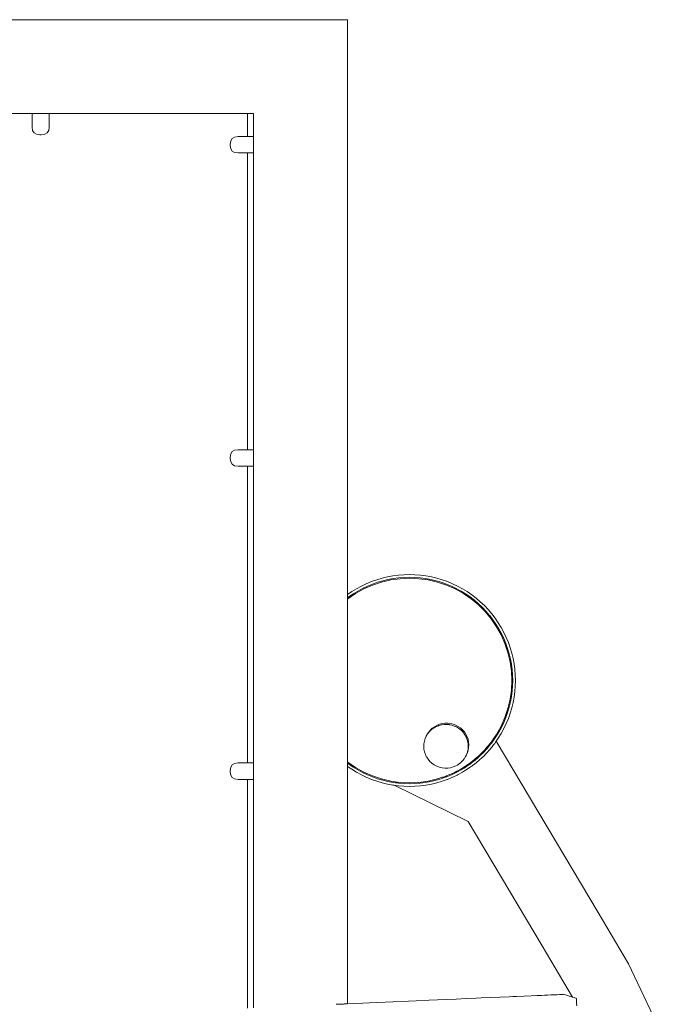
# Model space of a CAD drawing. Extents: x -2358 to -506, y 3784 to 4493.
# Drawn here: x -1999 to -1930, y 4348 to 4454 of the extents above; entities that cross this region are included whole.
import ezdxf

# ---------------------------------------------------------------- set-up
doc = ezdxf.new("R2010")
doc.units = 0
doc.header["$MEASUREMENT"] = 0
doc.layers.add('ProfileEdges_Nr_Pióra__7', color=7, linetype='Continuous', lineweight=18)

msp = doc.modelspace()

# ---------------------------------------------------------------- linework, layer by layer
at = {"layer": 'ProfileEdges_Nr_Pióra__7', "linetype": 'Continuous', "flags": 128}
for points in [[(-1996.92, 4454.25), (-2030.47, 4454.25)], [(-1996.92, 4454.25), (-1963.36, 4454.25)], [(-1963.36, 4454.25), (-1963.36, 4392)], [(-1997.52, 4444.08), (-2019.8, 4444.08)], [(-1997.52, 4442.6), (-1997.52, 4444.08)], [(-1997.52, 4444.08), (-1997.5, 4444.08)], [(-1997.5, 4444.08), (-1997.46, 4444.08)], [(-1997.46, 4444.08), (-1997.4, 4444.08)], [(-1997.4, 4444.08), (-1997.31, 4444.08)], [(-1997.31, 4444.08), (-1996.88, 4444.08)], [(-1996.88, 4444.08), (-1995.67, 4444.08)], [(-1995.67, 4444.08), (-1974.2, 4444.08)], [(-1995.67, 4444.08), (-1995.67, 4442.6)], [(-1974.2, 4441.59), (-1974.2, 4444.08)], [(-1974.2, 4444.08), (-1973.53, 4444.08)], [(-1973.53, 4444.08), (-1973.53, 4441.59)], [(-1997.47, 4442.25), (-1997.52, 4442.6)], [(-1997.31, 4441.99), (-1997.47, 4442.25)], [(-1995.72, 4442.25), (-1995.88, 4441.99)], [(-1995.72, 4442.25), (-1995.67, 4442.6)], [(-1997.31, 4441.99), (-1997.04, 4441.84)], [(-1996.67, 4441.79), (-1997.04, 4441.84)], [(-1996.52, 4441.79), (-1996.67, 4441.79)], [(-1996.15, 4441.84), (-1996.52, 4441.79)], [(-1995.88, 4441.99), (-1996.15, 4441.84)], [(-1976.01, 4441.13), (-1976.06, 4440.78)], [(-1975.85, 4441.39), (-1976.01, 4441.13)], [(-1975.59, 4441.54), (-1975.85, 4441.39)], [(-1975.22, 4441.59), (-1975.59, 4441.54)], [(-1974.2, 4441.59), (-1975.22, 4441.59)], [(-1973.53, 4441.59), (-1974.2, 4441.59)], [(-1973.53, 4441.59), (-1973.53, 4440.31)], [(-1976.06, 4440.78), (-1976.06, 4440.63)], [(-1976.06, 4440.63), (-1976.01, 4440.27)], [(-1976.01, 4440.27), (-1975.85, 4440.02)], [(-1975.59, 4439.87), (-1975.85, 4440.02)], [(-1973.53, 4440.31), (-1973.53, 4439.98)], [(-1975.59, 4439.87), (-1975.22, 4439.82)], [(-1974.2, 4439.82), (-1975.22, 4439.82)], [(-1974.2, 4407.67), (-1974.2, 4439.82)], [(-1974.2, 4439.82), (-1973.53, 4439.82)], [(-1973.53, 4439.98), (-1973.53, 4439.91)], [(-1973.53, 4439.91), (-1973.53, 4439.86)], [(-1973.53, 4439.86), (-1973.53, 4439.83)], [(-1973.53, 4439.83), (-1973.53, 4439.82)], [(-1973.53, 4439.82), (-1973.53, 4407.67)], [(-1976.01, 4407.22), (-1976.06, 4406.86)], [(-1975.85, 4407.47), (-1976.01, 4407.22)], [(-1975.59, 4407.62), (-1975.85, 4407.47)], [(-1975.22, 4407.67), (-1975.59, 4407.62)], [(-1974.2, 4407.67), (-1975.22, 4407.67)], [(-1973.53, 4407.67), (-1974.2, 4407.67)], [(-1973.53, 4407.67), (-1973.53, 4406.4)], [(-1976.06, 4406.86), (-1976.06, 4406.71)], [(-1976.06, 4406.71), (-1976.01, 4406.36)], [(-1976.01, 4406.36), (-1975.85, 4406.1)], [(-1975.59, 4405.95), (-1975.85, 4406.1)], [(-1975.59, 4405.95), (-1975.22, 4405.9)], [(-1974.2, 4405.9), (-1975.22, 4405.9)], [(-1974.2, 4373.76), (-1974.2, 4405.9)], [(-1974.2, 4405.9), (-1973.53, 4405.9)], [(-1973.53, 4406.4), (-1973.53, 4406.07)], [(-1973.53, 4406.07), (-1973.53, 4405.99)], [(-1973.53, 4405.99), (-1973.53, 4405.94)], [(-1973.53, 4405.94), (-1973.53, 4405.91)], [(-1973.53, 4405.91), (-1973.53, 4405.9)], [(-1973.53, 4405.9), (-1973.53, 4373.76)], [(-1957.26, 4394.14), (-1956.66, 4394.16)], [(-1956.06, 4394.14), (-1956.66, 4394.16)], [(-1961.87, 4392.91), (-1961.33, 4393.17)], [(-1960.78, 4393.4), (-1961.33, 4393.17)], [(-1961.21, 4392.9), (-1960.67, 4393.12)], [(-1960.21, 4393.6), (-1960.78, 4393.4)], [(-1960.12, 4393.32), (-1960.67, 4393.12)], [(-1960.66, 4393.01), (-1959.69, 4393.34)], [(-1960.21, 4393.6), (-1959.63, 4393.77)], [(-1960.12, 4393.32), (-1959.56, 4393.49)], [(-1958.69, 4393.57), (-1959.69, 4393.34)], [(-1959.63, 4393.77), (-1959.05, 4393.91)], [(-1959.56, 4393.49), (-1958.99, 4393.62)], [(-1958.46, 4394.02), (-1959.05, 4393.91)], [(-1958.99, 4393.62), (-1958.41, 4393.73)], [(-1958.69, 4393.57), (-1957.68, 4393.71)], [(-1957.86, 4394.1), (-1958.46, 4394.02)], [(-1957.83, 4393.81), (-1958.41, 4393.73)], [(-1957.86, 4394.1), (-1957.26, 4394.14)], [(-1957.83, 4393.81), (-1957.25, 4393.85)], [(-1956.65, 4393.76), (-1957.68, 4393.71)], [(-1956.66, 4393.87), (-1957.25, 4393.85)], [(-1956.66, 4393.87), (-1956.08, 4393.85)], [(-1955.63, 4393.71), (-1956.65, 4393.76)], [(-1956.08, 4393.85), (-1955.5, 4393.81)], [(-1955.46, 4394.1), (-1956.06, 4394.14)], [(-1955.63, 4393.71), (-1954.62, 4393.57)], [(-1954.92, 4393.73), (-1955.5, 4393.81)], [(-1955.46, 4394.1), (-1954.87, 4394.02)], [(-1954.34, 4393.62), (-1954.92, 4393.73)], [(-1954.87, 4394.02), (-1954.28, 4393.91)], [(-1954.62, 4393.57), (-1953.62, 4393.34)], [(-1953.77, 4393.49), (-1954.34, 4393.62)], [(-1953.69, 4393.77), (-1954.28, 4393.91)], [(-1953.21, 4393.32), (-1953.77, 4393.49)], [(-1953.69, 4393.77), (-1953.12, 4393.6)], [(-1953.62, 4393.34), (-1952.65, 4393.01)], [(-1952.66, 4393.12), (-1953.21, 4393.32)], [(-1952.55, 4393.4), (-1953.12, 4393.6)], [(-1952.12, 4392.9), (-1952.66, 4393.12)], [(-1952, 4393.17), (-1952.55, 4393.4)], [(-1952, 4393.17), (-1951.46, 4392.91)], [(-1963.36, 4392), (-1962.91, 4392.31)], [(-1963.33, 4391.52), (-1962.49, 4392.1)], [(-1962.75, 4392.06), (-1963.23, 4391.73)], [(-1962.4, 4392.62), (-1962.91, 4392.31)], [(-1962.25, 4392.37), (-1962.75, 4392.06)], [(-1962.49, 4392.1), (-1961.59, 4392.6)], [(-1961.87, 4392.91), (-1962.4, 4392.62)], [(-1961.74, 4392.65), (-1962.25, 4392.37)], [(-1961.74, 4392.65), (-1961.21, 4392.9)], [(-1961.59, 4392.6), (-1960.66, 4393.01)], [(-1952.65, 4393.01), (-1951.72, 4392.6)], [(-1951.59, 4392.65), (-1952.12, 4392.9)], [(-1951.72, 4392.6), (-1950.82, 4392.1)], [(-1951.07, 4392.37), (-1951.59, 4392.65)], [(-1951.45, 4392.91), (-1950.93, 4392.62)], [(-1951.07, 4392.37), (-1950.58, 4392.06)], [(-1950.93, 4392.62), (-1950.42, 4392.31)], [(-1950.82, 4392.1), (-1949.98, 4391.52)], [(-1950.58, 4392.06), (-1950.09, 4391.73)], [(-1949.92, 4391.97), (-1950.42, 4392.31)], [(-1963.36, 4392), (-1963.36, 4391.96)], [(-1963.36, 4391.95), (-1963.36, 4391.91)], [(-1963.36, 4391.91), (-1963.36, 4391.82)], [(-1963.36, 4391.82), (-1963.36, 4391.71)], [(-1963.23, 4391.73), (-1963.36, 4391.63)], [(-1963.36, 4391.71), (-1963.36, 4391.68)], [(-1963.36, 4391.68), (-1963.36, 4391.67)], [(-1963.36, 4391.67), (-1963.36, 4391.63)], [(-1963.36, 4391.63), (-1963.36, 4391.5)], [(-1963.33, 4391.52), (-1963.36, 4391.5)], [(-1963.36, 4391.5), (-1963.36, 4391.48)], [(-1963.36, 4391.48), (-1963.36, 4391.46)], [(-1963.36, 4391.46), (-1963.36, 4391.44)], [(-1963.36, 4391.44), (-1963.36, 4391.41)], [(-1963.36, 4391.41), (-1963.36, 4391.35)], [(-1963.36, 4391.33), (-1963.36, 4391.11)], [(-1963.36, 4391.11), (-1963.36, 4390.49)], [(-1949.63, 4391.38), (-1950.09, 4391.73)], [(-1949.98, 4391.52), (-1949.19, 4390.87)], [(-1949.92, 4391.97), (-1949.44, 4391.6)], [(-1949.18, 4390.99), (-1949.63, 4391.38)], [(-1948.99, 4391.21), (-1949.44, 4391.6)], [(-1949.18, 4390.99), (-1948.76, 4390.59)], [(-1948.55, 4390.8), (-1948.99, 4391.21)], [(-1963.36, 4390.49), (-1963.36, 4382.73)], [(-1948.47, 4390.15), (-1949.19, 4390.87)], [(-1948.76, 4390.59), (-1948.36, 4390.17)], [(-1948.14, 4390.36), (-1948.55, 4390.8)], [(-1948.47, 4390.15), (-1947.81, 4389.36)], [(-1948.36, 4390.17), (-1947.98, 4389.72)], [(-1948.14, 4390.36), (-1947.75, 4389.91)], [(-1947.38, 4389.43), (-1947.75, 4389.91)], [(-1947.97, 4389.72), (-1947.62, 4389.26)], [(-1947.81, 4389.36), (-1947.23, 4388.51)], [(-1947.62, 4389.26), (-1947.29, 4388.77)], [(-1947.38, 4389.43), (-1947.04, 4388.94)], [(-1946.73, 4388.42), (-1947.04, 4388.94)], [(-1947.29, 4388.77), (-1946.98, 4388.28)], [(-1946.74, 4387.62), (-1947.23, 4388.51)], [(-1946.98, 4388.28), (-1946.7, 4387.76)], [(-1946.44, 4387.9), (-1946.73, 4388.42)], [(-1946.7, 4387.76), (-1946.45, 4387.23)], [(-1946.18, 4387.35), (-1946.44, 4387.9)], [(-1946.74, 4387.62), (-1946.32, 4386.68)], [(-1946.45, 4387.23), (-1946.23, 4386.69)], [(-1946, 4385.71), (-1946.32, 4386.68)], [(-1946.23, 4386.69), (-1946.03, 4386.14)], [(-1945.95, 4386.8), (-1946.18, 4387.35)], [(-1945.75, 4386.23), (-1945.95, 4386.8)], [(-1945.87, 4385.58), (-1946.03, 4386.14)], [(-1946, 4385.71), (-1945.76, 4384.72)], [(-1945.75, 4386.23), (-1945.58, 4385.66)], [(-1945.44, 4385.07), (-1945.58, 4385.66)], [(-1945.73, 4385.01), (-1945.87, 4385.58)], [(-1945.76, 4384.72), (-1945.62, 4383.7)], [(-1945.62, 4384.44), (-1945.73, 4385.01)], [(-1945.44, 4385.07), (-1945.33, 4384.48)], [(-1945.62, 4384.44), (-1945.55, 4383.86)], [(-1945.62, 4383.7), (-1945.57, 4382.68)], [(-1945.5, 4383.27), (-1945.55, 4383.86)], [(-1945.33, 4384.48), (-1945.25, 4383.89)], [(-1945.21, 4383.29), (-1945.25, 4383.89)], [(-1963.36, 4382.73), (-1963.36, 4375.17)], [(-1945.62, 4381.66), (-1945.57, 4382.68)], [(-1945.5, 4383.27), (-1945.48, 4382.69)], [(-1945.5, 4382.1), (-1945.48, 4382.69)], [(-1945.19, 4382.69), (-1945.21, 4383.29)], [(-1945.19, 4382.69), (-1945.21, 4382.09)], [(-1945.62, 4381.65), (-1945.76, 4380.65)], [(-1945.55, 4381.52), (-1945.62, 4380.94)], [(-1945.55, 4381.52), (-1945.5, 4382.1)], [(-1945.33, 4380.89), (-1945.25, 4381.49)], [(-1945.25, 4381.49), (-1945.21, 4382.09)], [(-1945.76, 4380.65), (-1946, 4379.65)], [(-1945.73, 4380.36), (-1945.87, 4379.79)], [(-1945.62, 4380.94), (-1945.73, 4380.36)], [(-1945.44, 4380.3), (-1945.58, 4379.72)], [(-1945.33, 4380.89), (-1945.44, 4380.3)], [(-1946.32, 4378.68), (-1946, 4379.65)], [(-1946.03, 4379.23), (-1946.23, 4378.68)], [(-1945.87, 4379.79), (-1946.03, 4379.23)], [(-1945.58, 4379.72), (-1945.75, 4379.14)], [(-1946.32, 4378.68), (-1946.74, 4377.74)], [(-1946.23, 4378.68), (-1946.45, 4378.14)], [(-1946.18, 4378.02), (-1945.95, 4378.58)], [(-1945.75, 4379.14), (-1945.95, 4378.58)], [(-1954.31, 4377.41), (-1954.61, 4377.07)], [(-1954.51, 4377.13), (-1954.61, 4377.01)], [(-1954.48, 4377.17), (-1954.51, 4377.13)], [(-1954.48, 4377.17), (-1954.43, 4377.21)], [(-1954.43, 4377.21), (-1954.39, 4377.26)], [(-1954.39, 4377.26), (-1954.37, 4377.28)], [(-1954.37, 4377.28), (-1954.26, 4377.37)], [(-1954.31, 4377.41), (-1954.2, 4377.51)], [(-1954.26, 4377.37), (-1954.24, 4377.39)], [(-1954.24, 4377.39), (-1954.22, 4377.4)], [(-1954.22, 4377.4), (-1954.17, 4377.44)], [(-1953.96, 4377.68), (-1954.2, 4377.51)], [(-1954.17, 4377.44), (-1954.02, 4377.55)], [(-1953.98, 4377.57), (-1954.02, 4377.55)], [(-1953.89, 4377.62), (-1953.98, 4377.57)], [(-1953.96, 4377.68), (-1953.7, 4377.83)], [(-1953.76, 4377.7), (-1953.89, 4377.62)], [(-1953.74, 4377.7), (-1953.76, 4377.7)], [(-1953.53, 4377.79), (-1953.74, 4377.7)], [(-1953.42, 4377.94), (-1953.7, 4377.83)], [(-1953.48, 4377.81), (-1953.53, 4377.79)], [(-1953.43, 4377.82), (-1953.48, 4377.81)], [(-1953.22, 4377.88), (-1953.43, 4377.82)], [(-1953.12, 4378.02), (-1953.42, 4377.94)], [(-1953.19, 4377.89), (-1953.22, 4377.88)], [(-1953.19, 4377.89), (-1953.16, 4377.89)], [(-1953.16, 4377.89), (-1952.9, 4377.93)], [(-1952.82, 4378.06), (-1953.12, 4378.02)], [(-1952.89, 4377.93), (-1952.9, 4377.93)], [(-1952.88, 4377.93), (-1952.76, 4377.93)], [(-1952.61, 4378.07), (-1952.82, 4378.06)], [(-1952.76, 4377.93), (-1952.6, 4377.93)], [(-1952.52, 4378.07), (-1952.61, 4378.07)], [(-1952.6, 4377.93), (-1952.58, 4377.93)], [(-1952.52, 4377.93), (-1952.58, 4377.93)], [(-1952.22, 4378.03), (-1952.52, 4378.07)], [(-1952.47, 4377.92), (-1952.52, 4377.93)], [(-1952.34, 4377.91), (-1952.47, 4377.92)], [(-1952.31, 4377.9), (-1952.34, 4377.9)], [(-1952.28, 4377.9), (-1952.31, 4377.9)], [(-1952.08, 4377.85), (-1952.28, 4377.9)], [(-1952.22, 4378.03), (-1951.93, 4377.96)], [(-1952, 4377.83), (-1952.07, 4377.85)], [(-1951.99, 4377.83), (-1951.71, 4377.72)], [(-1951.93, 4377.96), (-1951.64, 4377.86)], [(-1951.66, 4377.7), (-1951.71, 4377.72)], [(-1951.58, 4377.66), (-1951.66, 4377.7)], [(-1951.38, 4377.72), (-1951.64, 4377.86)], [(-1951.44, 4377.58), (-1951.58, 4377.66)], [(-1951.36, 4377.53), (-1951.44, 4377.58)], [(-1951.38, 4377.72), (-1951.13, 4377.55)], [(-1951.19, 4377.41), (-1951.36, 4377.53)], [(-1951.19, 4377.41), (-1951.17, 4377.39)], [(-1951.14, 4377.37), (-1951.17, 4377.39)], [(-1950.97, 4377.21), (-1951.14, 4377.37)], [(-1951.13, 4377.55), (-1950.91, 4377.34)], [(-1950.97, 4377.21), (-1950.96, 4377.2)], [(-1950.95, 4377.19), (-1950.94, 4377.18)], [(-1950.94, 4377.17), (-1950.94, 4377.18)], [(-1950.94, 4377.17), (-1950.92, 4377.15)], [(-1950.92, 4377.15), (-1950.77, 4376.98)], [(-1950.91, 4377.34), (-1950.71, 4377.12)], [(-1950.71, 4377.12), (-1950.54, 4376.87)], [(-1946.98, 4377.1), (-1947.29, 4376.6)], [(-1947.23, 4376.85), (-1946.74, 4377.74)], [(-1946.7, 4377.61), (-1946.98, 4377.1)], [(-1946.73, 4376.95), (-1946.44, 4377.48)], [(-1946.7, 4377.61), (-1946.45, 4378.14)], [(-1946.44, 4377.48), (-1946.18, 4378.02)], [(-1955.01, 4376.27), (-1955.1, 4375.83)], [(-1954.96, 4376.41), (-1955.01, 4376.27)], [(-1954.96, 4376.41), (-1954.84, 4376.66)], [(-1954.84, 4376.66), (-1954.83, 4376.68)], [(-1954.77, 4376.81), (-1954.83, 4376.69)], [(-1954.83, 4376.69), (-1954.81, 4376.72)], [(-1954.81, 4376.72), (-1954.69, 4376.9)], [(-1954.61, 4377.07), (-1954.77, 4376.81)], [(-1954.69, 4376.9), (-1954.67, 4376.93)], [(-1954.66, 4376.95), (-1954.67, 4376.93)], [(-1954.61, 4377.01), (-1954.65, 4376.96)], [(-1950.77, 4376.98), (-1950.65, 4376.79)], [(-1950.65, 4376.79), (-1950.62, 4376.75)], [(-1950.62, 4376.75), (-1950.61, 4376.73)], [(-1950.6, 4376.71), (-1950.61, 4376.73)], [(-1950.5, 4376.51), (-1950.6, 4376.71)], [(-1950.41, 4376.6), (-1950.54, 4376.87)], [(-1950.48, 4376.47), (-1950.5, 4376.51)], [(-1950.44, 4376.37), (-1950.48, 4376.47)], [(-1950.4, 4376.25), (-1950.44, 4376.37)], [(-1950.41, 4376.6), (-1950.32, 4376.32)], [(-1950.38, 4376.19), (-1950.4, 4376.25)], [(-1950.36, 4376.1), (-1950.38, 4376.19)], [(-1950.34, 4375.99), (-1950.36, 4376.1)], [(-1950.32, 4376.32), (-1950.25, 4376.03)], [(-1950.25, 4376.03), (-1950.23, 4375.73)], [(-1947.79, 4376.03), (-1947.81, 4376)], [(-1947.64, 4376.25), (-1947.79, 4376.03)], [(-1947.62, 4376.12), (-1947.75, 4375.95)], [(-1947.57, 4376.36), (-1947.64, 4376.25)], [(-1947.62, 4376.12), (-1947.59, 4376.16)], [(-1947.59, 4376.16), (-1947.52, 4376.26)], [(-1947.55, 4376.39), (-1947.57, 4376.36)], [(-1947.49, 4376.47), (-1947.55, 4376.39)], [(-1947.52, 4376.26), (-1947.49, 4376.3)], [(-1947.49, 4376.47), (-1947.23, 4376.85)], [(-1947.44, 4376.38), (-1947.49, 4376.47)], [(-1947.49, 4376.3), (-1947.44, 4376.38)], [(-1947.29, 4376.6), (-1947.44, 4376.38)], [(-1947.33, 4376.02), (-1947.35, 4375.99)], [(-1947.27, 4376.1), (-1947.33, 4376.02)], [(-1947.27, 4376.1), (-1947.04, 4376.44)], [(-1936.24, 4357.55), (-1947.27, 4376.1)], [(-1947.04, 4376.44), (-1946.73, 4376.95)], [(-1963.36, 4375.17), (-1963.36, 4374.61)], [(-1955.1, 4375.83), (-1955.11, 4375.53)], [(-1955.11, 4375.53), (-1955.09, 4375.24)], [(-1955.09, 4375.24), (-1955.03, 4374.95)], [(-1950.39, 4374.86), (-1950.3, 4375.14)], [(-1950.38, 4374.96), (-1950.39, 4374.94)], [(-1950.36, 4375.01), (-1950.38, 4374.96)], [(-1950.36, 4375.03), (-1950.34, 4375.11)], [(-1950.36, 4375.01), (-1950.36, 4375.02)], [(-1950.32, 4375.89), (-1950.34, 4375.99)], [(-1950.34, 4375.11), (-1950.32, 4375.24)], [(-1950.31, 4375.77), (-1950.32, 4375.89)], [(-1950.32, 4375.24), (-1950.31, 4375.3)], [(-1950.3, 4375.72), (-1950.31, 4375.77)], [(-1950.31, 4375.3), (-1950.3, 4375.44)], [(-1950.3, 4375.63), (-1950.3, 4375.71)], [(-1950.3, 4375.6), (-1950.3, 4375.62)], [(-1950.3, 4375.44), (-1950.3, 4375.6)], [(-1950.3, 4375.14), (-1950.25, 4375.43)], [(-1950.23, 4375.73), (-1950.25, 4375.43)], [(-1948.66, 4375.02), (-1949.1, 4374.58)], [(-1948.47, 4375.22), (-1948.66, 4375.02)], [(-1948.36, 4375.21), (-1948.61, 4374.94)], [(-1948.3, 4375.42), (-1948.47, 4375.22)], [(-1948.46, 4374.68), (-1948.14, 4375.01)], [(-1948.36, 4375.21), (-1948.25, 4375.33)], [(-1948.17, 4375.58), (-1948.3, 4375.42)], [(-1948.25, 4375.33), (-1948.11, 4375.49)], [(-1947.91, 4375.88), (-1948.17, 4375.58)], [(-1948.14, 4375.01), (-1948.1, 4375.06)], [(-1948.11, 4375.49), (-1947.98, 4375.65)], [(-1948.1, 4375.06), (-1947.95, 4375.23)], [(-1947.87, 4375.8), (-1947.98, 4375.65)], [(-1947.75, 4375.47), (-1947.95, 4375.23)], [(-1947.81, 4376), (-1947.91, 4375.88)], [(-1947.75, 4375.95), (-1947.87, 4375.8)], [(-1947.75, 4375.47), (-1947.71, 4375.52)], [(-1947.71, 4375.52), (-1947.58, 4375.68)], [(-1947.58, 4375.68), (-1947.43, 4375.88)], [(-1947.43, 4375.88), (-1947.38, 4375.94)], [(-1947.35, 4375.99), (-1947.38, 4375.94)], [(-1963.36, 4374.61), (-1963.36, 4374.25)], [(-1963.36, 4374.25), (-1963.36, 4374.03)], [(-1963.36, 4374.02), (-1963.36, 4373.99)], [(-1963.36, 4373.99), (-1963.36, 4373.96)], [(-1963.36, 4373.93), (-1963.36, 4373.95)], [(-1963.36, 4373.92), (-1963.36, 4373.9)], [(-1963.36, 4373.9), (-1963.36, 4373.88)], [(-1955.03, 4374.95), (-1954.93, 4374.66)], [(-1954.93, 4374.66), (-1954.8, 4374.4)], [(-1954.8, 4374.4), (-1954.79, 4374.38)], [(-1954.79, 4374.38), (-1954.64, 4374.15)], [(-1954.64, 4374.15), (-1954.44, 4373.92)], [(-1954.44, 4373.92), (-1954.22, 4373.72)], [(-1951.15, 4373.76), (-1950.93, 4373.97)], [(-1950.89, 4374.02), (-1950.93, 4373.97)], [(-1950.74, 4374.2), (-1950.89, 4374.02)], [(-1950.58, 4374.45), (-1950.74, 4374.2)], [(-1950.58, 4374.45), (-1950.52, 4374.58)], [(-1950.56, 4374.51), (-1950.52, 4374.58)], [(-1950.49, 4374.64), (-1950.51, 4374.59)], [(-1950.45, 4374.72), (-1950.49, 4374.64)], [(-1950.39, 4374.86), (-1950.45, 4374.72)], [(-1950.44, 4374.75), (-1950.45, 4374.72)], [(-1950.39, 4374.94), (-1950.44, 4374.75)], [(-1949.8, 4373.99), (-1949.98, 4373.84)], [(-1949.97, 4373.74), (-1949.75, 4373.91)], [(-1949.28, 4374.42), (-1949.8, 4373.99)], [(-1949.75, 4373.91), (-1949.63, 4374)], [(-1949.23, 4374.34), (-1949.63, 4374)], [(-1949.08, 4374.08), (-1949.44, 4373.77)], [(-1949.19, 4374.49), (-1949.28, 4374.42)], [(-1949.18, 4374.38), (-1949.23, 4374.34)], [(-1949.1, 4374.58), (-1949.19, 4374.49)], [(-1949.18, 4374.38), (-1949.05, 4374.51)], [(-1948.99, 4374.16), (-1949.08, 4374.08)], [(-1949.05, 4374.51), (-1948.81, 4374.74)], [(-1948.99, 4374.16), (-1948.89, 4374.25)], [(-1948.89, 4374.25), (-1948.55, 4374.57)], [(-1948.76, 4374.78), (-1948.81, 4374.74)], [(-1948.76, 4374.78), (-1948.61, 4374.94)], [(-1948.55, 4374.57), (-1948.46, 4374.68)], [(-1976.01, 4373.3), (-1976.06, 4372.94)], [(-1976.06, 4372.94), (-1976.06, 4372.79)], [(-1975.85, 4373.55), (-1976.01, 4373.3)], [(-1975.59, 4373.71), (-1975.85, 4373.55)], [(-1975.22, 4373.76), (-1975.59, 4373.71)], [(-1974.2, 4373.76), (-1975.22, 4373.76)], [(-1973.53, 4373.76), (-1974.2, 4373.76)], [(-1973.53, 4373.76), (-1973.53, 4372.48)], [(-1963.36, 4373.88), (-1963.36, 4373.87)], [(-1963.33, 4373.84), (-1963.36, 4373.86)], [(-1963.36, 4373.86), (-1963.36, 4373.74)], [(-1963.23, 4373.64), (-1963.36, 4373.74)], [(-1963.36, 4373.74), (-1963.36, 4373.71)], [(-1963.36, 4373.71), (-1963.36, 4373.69)], [(-1963.36, 4373.69), (-1963.36, 4373.67)], [(-1963.36, 4373.67), (-1963.36, 4373.56)], [(-1963.36, 4373.56), (-1963.36, 4373.47)], [(-1963.36, 4373.47), (-1963.36, 4373.42)], [(-1963.36, 4373.42), (-1963.36, 4373.37)], [(-1962.91, 4373.07), (-1963.36, 4373.37)], [(-1963.36, 4373.37), (-1963.36, 4347.67)], [(-1963.33, 4373.84), (-1962.49, 4373.26)], [(-1962.75, 4373.31), (-1963.23, 4373.64)], [(-1962.4, 4372.75), (-1962.91, 4373.07)], [(-1962.25, 4373.01), (-1962.75, 4373.31)], [(-1961.59, 4372.76), (-1962.49, 4373.26)], [(-1961.74, 4372.73), (-1962.25, 4373.01)], [(-1953.97, 4373.55), (-1954.22, 4373.72)], [(-1953.7, 4373.41), (-1953.97, 4373.55)], [(-1953.42, 4373.3), (-1953.7, 4373.41)], [(-1953.42, 4373.3), (-1953.13, 4373.23)], [(-1953.13, 4373.23), (-1952.83, 4373.2)], [(-1952.83, 4373.2), (-1952.64, 4373.2)], [(-1952.64, 4373.2), (-1952.52, 4373.2)], [(-1952.52, 4373.2), (-1952.22, 4373.24)], [(-1951.93, 4373.32), (-1952.22, 4373.24)], [(-1951.65, 4373.44), (-1951.93, 4373.32)], [(-1951.52, 4372.87), (-1951.7, 4372.77)], [(-1951.47, 4373.53), (-1951.65, 4373.44)], [(-1951, 4373.16), (-1951.52, 4372.87)], [(-1951.39, 4373.58), (-1951.47, 4373.53)], [(-1951.47, 4372.79), (-1951.07, 4373.01)], [(-1951.39, 4373.58), (-1951.15, 4373.76)], [(-1951.07, 4373.01), (-1950.95, 4373.08)], [(-1950.82, 4373.26), (-1951, 4373.16)], [(-1950.95, 4373.08), (-1950.74, 4373.21)], [(-1950.81, 4372.82), (-1950.93, 4372.75)], [(-1950.79, 4373.29), (-1950.82, 4373.26)], [(-1950.59, 4372.96), (-1950.81, 4372.82)], [(-1950.24, 4373.66), (-1950.79, 4373.29)], [(-1950.74, 4373.21), (-1950.58, 4373.31)], [(-1950.42, 4373.07), (-1950.59, 4372.96)], [(-1950.58, 4373.31), (-1950.19, 4373.58)], [(-1950.42, 4373.07), (-1950.05, 4373.32)], [(-1950.03, 4373.8), (-1950.24, 4373.66)], [(-1950.19, 4373.58), (-1950.09, 4373.64)], [(-1950.09, 4373.64), (-1949.97, 4373.74)], [(-1950.05, 4373.32), (-1949.92, 4373.41)], [(-1950.03, 4373.8), (-1950.01, 4373.82)], [(-1950.01, 4373.82), (-1949.98, 4373.84)], [(-1949.92, 4373.41), (-1949.82, 4373.49)], [(-1949.82, 4373.49), (-1949.59, 4373.66)], [(-1949.59, 4373.66), (-1949.44, 4373.77)], [(-1976.06, 4372.79), (-1976.01, 4372.44)], [(-1976.01, 4372.44), (-1975.85, 4372.19)], [(-1975.59, 4372.03), (-1975.85, 4372.19)], [(-1975.59, 4372.03), (-1975.22, 4371.98)], [(-1974.2, 4371.98), (-1975.22, 4371.98)], [(-1974.2, 4347.2), (-1974.2, 4371.98)], [(-1974.2, 4371.98), (-1973.53, 4371.98)], [(-1973.53, 4372.48), (-1973.53, 4372.15)], [(-1973.53, 4372.15), (-1973.53, 4372.08)], [(-1973.53, 4372.08), (-1973.53, 4372.03)], [(-1973.53, 4372.03), (-1973.53, 4371.99)], [(-1973.53, 4371.99), (-1973.53, 4371.98)], [(-1973.53, 4371.98), (-1973.53, 4347.23)], [(-1962.4, 4372.75), (-1961.87, 4372.46)], [(-1961.87, 4372.46), (-1961.33, 4372.21)], [(-1961.21, 4372.47), (-1961.74, 4372.73)], [(-1961.59, 4372.76), (-1960.66, 4372.35)], [(-1961.33, 4372.21), (-1960.78, 4371.98)], [(-1960.67, 4372.25), (-1961.21, 4372.47)], [(-1960.21, 4371.78), (-1960.78, 4371.98)], [(-1960.67, 4372.25), (-1960.12, 4372.05)], [(-1959.69, 4372.02), (-1960.66, 4372.35)], [(-1959.63, 4371.61), (-1960.21, 4371.78)], [(-1959.56, 4371.89), (-1960.12, 4372.05)], [(-1958.69, 4371.79), (-1959.69, 4372.02)], [(-1958.99, 4371.75), (-1959.56, 4371.89)], [(-1958.69, 4371.79), (-1957.96, 4371.69)], [(-1954.62, 4371.79), (-1955.63, 4371.65)], [(-1953.62, 4372.02), (-1954.62, 4371.79)], [(-1953.77, 4371.89), (-1954.34, 4371.75)], [(-1953.21, 4372.05), (-1953.77, 4371.89)], [(-1953.12, 4371.78), (-1953.69, 4371.61)], [(-1953.62, 4372.02), (-1953.1, 4372.2)], [(-1953.05, 4372.11), (-1953.21, 4372.05)], [(-1952.89, 4371.86), (-1953.12, 4371.78)], [(-1953.1, 4372.2), (-1953.02, 4372.23)], [(-1952.97, 4372.14), (-1953.05, 4372.11)], [(-1953.02, 4372.23), (-1952.79, 4372.3)], [(-1952.74, 4372.22), (-1952.97, 4372.14)], [(-1952.81, 4371.88), (-1952.89, 4371.86)], [(-1952.59, 4371.96), (-1952.81, 4371.88)], [(-1952.79, 4372.3), (-1952.67, 4372.34)], [(-1952.66, 4372.25), (-1952.74, 4372.22)], [(-1952.65, 4372.35), (-1952.67, 4372.34)], [(-1952.63, 4372.26), (-1952.66, 4372.25)], [(-1952.34, 4372.49), (-1952.65, 4372.35)], [(-1952.63, 4372.26), (-1952.29, 4372.4)], [(-1952.55, 4371.98), (-1952.59, 4371.96)], [(-1952.47, 4372.01), (-1952.55, 4371.98)], [(-1952.15, 4372.14), (-1952.47, 4372.01)], [(-1952.17, 4372.56), (-1952.34, 4372.49)], [(-1952.29, 4372.4), (-1952.12, 4372.47)], [(-1951.72, 4372.76), (-1952.17, 4372.56)], [(-1952, 4372.21), (-1952.15, 4372.14)], [(-1951.66, 4372.69), (-1952.11, 4372.48)], [(-1951.96, 4372.22), (-1952, 4372.21)], [(-1951.96, 4372.22), (-1951.51, 4372.44)], [(-1951.7, 4372.77), (-1951.72, 4372.76)], [(-1951.66, 4372.69), (-1951.59, 4372.73)], [(-1951.59, 4372.73), (-1951.47, 4372.79)], [(-1951.46, 4372.46), (-1951.51, 4372.44)], [(-1951.32, 4372.54), (-1951.46, 4372.46)], [(-1950.93, 4372.75), (-1951.32, 4372.54)], [(-1959.63, 4371.61), (-1959.05, 4371.47)], [(-1958.46, 4371.36), (-1959.05, 4371.47)], [(-1958.41, 4371.65), (-1958.99, 4371.75)], [(-1958.33, 4371.34), (-1958.46, 4371.36)], [(-1958.41, 4371.65), (-1958.16, 4371.61)], [(-1958.33, 4371.34), (-1950.3, 4367.42)], [(-1957.86, 4371.28), (-1958.33, 4371.34)], [(-1957.96, 4371.69), (-1958.16, 4371.61)], [(-1958.16, 4371.61), (-1957.83, 4371.57)], [(-1957.68, 4371.65), (-1957.96, 4371.69)], [(-1957.86, 4371.28), (-1957.26, 4371.23)], [(-1957.83, 4371.57), (-1957.25, 4371.52)], [(-1956.65, 4371.6), (-1957.68, 4371.65)], [(-1957.26, 4371.23), (-1956.66, 4371.21)], [(-1956.66, 4371.51), (-1957.25, 4371.52)], [(-1956.66, 4371.51), (-1956.08, 4371.52)], [(-1956.66, 4371.21), (-1956.06, 4371.23)], [(-1955.63, 4371.65), (-1956.65, 4371.6)], [(-1955.5, 4371.57), (-1956.08, 4371.52)], [(-1955.46, 4371.28), (-1956.06, 4371.23)], [(-1954.92, 4371.65), (-1955.5, 4371.57)], [(-1954.87, 4371.36), (-1955.46, 4371.28)], [(-1954.92, 4371.65), (-1954.34, 4371.75)], [(-1954.28, 4371.47), (-1954.87, 4371.36)], [(-1953.69, 4371.61), (-1954.28, 4371.47)], [(-1950.3, 4367.42), (-1942.29, 4353.96)], [(-1950.3, 4367.42), (-1950.24, 4367.39)], [(-1932.93, 4351.99), (-1936.24, 4357.55)], [(-1939, 4348.41), (-1942.29, 4353.96)], [(-1930.26, 4346.36), (-1932.93, 4351.99)], [(-1948.89, 4348.31), (-1949.42, 4348.28)], [(-1947.85, 4348.35), (-1948.89, 4348.31)], [(-1946.82, 4348.4), (-1947.85, 4348.35)], [(-1945.88, 4348.44), (-1946.82, 4348.4)], [(-1945.88, 4348.44), (-1945.45, 4348.46)], [(-1945.04, 4348.47), (-1945.45, 4348.46)], [(-1945.04, 4348.47), (-1944.23, 4348.51)], [(-1944.23, 4348.51), (-1943.47, 4348.54)], [(-1942.83, 4348.57), (-1943.47, 4348.54)], [(-1942.38, 4348.59), (-1942.83, 4348.57)], [(-1942.38, 4348.59), (-1942.04, 4348.6)], [(-1942.04, 4348.6), (-1941.71, 4348.62)], [(-1941.34, 4348.64), (-1941.71, 4348.62)], [(-1940.98, 4348.65), (-1941.34, 4348.64)], [(-1940.98, 4348.65), (-1940.66, 4348.66)], [(-1940.41, 4348.68), (-1940.66, 4348.66)], [(-1940.41, 4348.68), (-1940.31, 4348.68)], [(-1940.31, 4348.68), (-1940.14, 4348.69)], [(-1940.02, 4348.69), (-1940.14, 4348.69)], [(-1939.94, 4348.7), (-1940.02, 4348.69)], [(-1939.26, 4348.48), (-1939.94, 4348.7)], [(-1938.99, 4348.39), (-1939.26, 4348.48)], [(-1938.99, 4348.39), (-1939, 4348.41)], [(-1938.83, 4348.34), (-1938.99, 4348.39)], [(-1938.58, 4348.26), (-1938.82, 4348.34)], [(-1964.6, 4347.62), (-1964.46, 4347.63)], [(-1964.46, 4347.63), (-1964.34, 4347.63)], [(-1964.34, 4347.63), (-1964.21, 4347.64)], [(-1964.21, 4347.64), (-1964.11, 4347.64)], [(-1964.11, 4347.64), (-1963.99, 4347.65)], [(-1963.99, 4347.65), (-1963.9, 4347.65)], [(-1963.9, 4347.65), (-1963.8, 4347.65)], [(-1963.8, 4347.65), (-1963.73, 4347.66)], [(-1963.73, 4347.66), (-1963.65, 4347.66)], [(-1963.59, 4347.66), (-1963.64, 4347.66)], [(-1963.52, 4347.67), (-1963.59, 4347.66)], [(-1963.48, 4347.67), (-1963.52, 4347.67)], [(-1963.43, 4347.67), (-1963.48, 4347.67)], [(-1963.41, 4347.67), (-1963.43, 4347.67)], [(-1963.38, 4347.67), (-1963.41, 4347.67)], [(-1962.69, 4347.7), (-1963.36, 4347.67)], [(-1962.69, 4347.7), (-1961.71, 4347.75)], [(-1961.71, 4347.75), (-1960.25, 4347.81)], [(-1960.25, 4347.81), (-1959.28, 4347.85)], [(-1959.28, 4347.85), (-1955.93, 4348)], [(-1955.93, 4348), (-1954.53, 4348.06)], [(-1953.61, 4348.1), (-1954.53, 4348.06)], [(-1953.61, 4348.1), (-1952.66, 4348.14)], [(-1951.61, 4348.19), (-1952.66, 4348.14)], [(-1951.61, 4348.19), (-1950.5, 4348.24)], [(-1950.5, 4348.24), (-1949.42, 4348.28)], [(-1938.58, 4348.26), (-1938.56, 4347.78)], [(-1938.56, 4347.78), (-1938.56, 4347.72)], [(-1938.56, 4347.72), (-1938.55, 4347.45)]]:
    msp.add_lwpolyline(points, dxfattribs=at)

doc.saveas('drawing.dxf')
